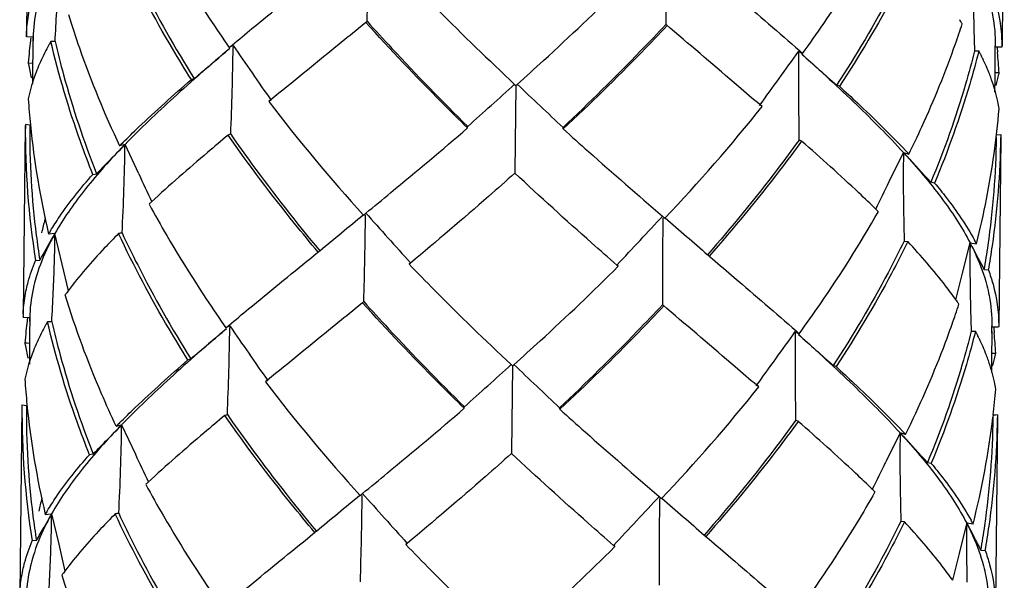
# Model space of a CAD drawing. Extents: x 9021 to 9647, y 1574 to 2044.
# Drawn here: x 9262 to 9268, y 1846 to 1849 of the extents above; entities that cross this region are included whole.
import ezdxf

# ---------------------------------------------------------------- set-up
doc = ezdxf.new("R2010")
doc.units = 0
doc.layers.add('02___PRT_ALL_AXES', color=7, linetype='Continuous')

msp = doc.modelspace()

# ---------------------------------------------------------------- linework, layer by layer
at = {"color": 0, "linetype": 'Continuous'}
for p, q in [((9264.4921, 1849.2321), (9264.4473, 1849.1954)), ((9266.3384, 1849.2204), (9266.3423, 1849.217)), ((9266.3649, 1849.1975), (9266.3423, 1849.217)), ((9262.4041, 1849.1428), (9262.4043, 1849.1605)), ((9262.4456, 1849.1424), (9262.4041, 1849.1428)), ((9262.4042, 1849.1428), (9262.4043, 1849.147)), ((9262.4456, 1849.1424), (9262.4452, 1849.118)), ((9262.4456, 1849.1424), (9262.4454, 1849.1348)), ((9262.4454, 1849.118), (9262.4456, 1849.1421)), ((9262.4461, 1849.1595), (9262.4459, 1849.1535)), ((9262.4448, 1849.0552), (9262.4454, 1849.118)), ((9262.5807, 1849.1156), (9262.5549, 1849.1152)), ((9263.6517, 1849.0779), (9263.6715, 1849.0945)), ((9263.676, 1849.0903), (9263.6517, 1849.0779)), ((9263.676, 1849.0903), (9263.6758, 1849.0776)), ((9268.3642, 1849.0452), (9268.3647, 1849.089)), ((9268.3643, 1849.0638), (9268.3646, 1849.0814)), ((9268.3646, 1849.0816), (9268.4061, 1849.0812)), ((9268.4061, 1849.0885), (9268.4062, 1849.0924)), ((9268.4061, 1849.0812), (9268.4062, 1849.0885)), ((9262.444, 1848.9516), (9262.4448, 1849.0552)), ((9267.1552, 1849.0546), (9267.155, 1849.0419)), ((9267.1552, 1849.0546), (9267.1795, 1849.0417)), ((9267.16, 1849.0589), (9267.1795, 1849.0417)), ((9268.2373, 1849.0575), (9268.2631, 1849.0565)), ((9268.2796, 1849.0247), (9268.277, 1849.0299)), ((9268.2825, 1849.0189), (9268.2796, 1849.0247)), ((9268.363, 1848.8909), (9268.3642, 1849.0373)), ((9268.3642, 1849.0373), (9268.3644, 1849.0569)), ((9268.3755, 1849.0775), (9268.3764, 1849.0686)), ((9268.3764, 1849.0686), (9268.3774, 1849.058)), ((9268.3774, 1849.058), (9268.3784, 1849.0465)), ((9262.4153, 1848.9838), (9262.4425, 1848.9818)), ((9262.4432, 1848.8548), (9262.444, 1848.9516)), ((9268.3883, 1848.9225), (9268.3612, 1848.921)), ((9263.4189, 1848.8802), (9263.4359, 1848.8868)), ((9265.4078, 1848.8512), (9265.4156, 1848.8439)), ((9265.4154, 1848.8439), (9265.4091, 1848.3123)), ((9265.4156, 1848.8439), (9265.4234, 1848.8508)), ((9267.4058, 1848.8392), (9267.3888, 1848.8462)), ((9268.3622, 1848.8021), (9268.363, 1848.8909)), ((9263.9071, 1848.7549), (9263.895, 1848.745)), ((9266.9297, 1848.7138), (9266.9178, 1848.7241)), ((9262.3977, 1848.6034), (9262.3975, 1848.596)), ((9262.4248, 1848.6007), (9262.3977, 1848.6034)), ((9265.1181, 1848.5826), (9265.1195, 1848.5916)), ((9265.7066, 1848.5766), (9265.7053, 1848.5856)), ((9268.3724, 1848.5396), (9268.3996, 1848.5418)), ((9268.3996, 1848.5418), (9268.3994, 1848.524)), ((9263.0109, 1848.4811), (9262.9774, 1848.4722)), ((9262.9902, 1848.4598), (9263.0109, 1848.4811)), ((9263.0109, 1848.4811), (9263.0108, 1848.4716)), ((9263.0953, 1848.2999), (9263.011, 1848.4808)), ((9267.7119, 1848.2526), (9267.7995, 1848.4319)), ((9267.7995, 1848.4319), (9267.7994, 1848.4226)), ((9267.7995, 1848.4319), (9267.833, 1848.4224)), ((9267.8196, 1848.41), (9267.7996, 1848.4317)), ((9262.8129, 1848.2971), (9262.8356, 1848.3013)), ((9265.4091, 1848.3123), (9265.4091, 1848.3045)), ((9267.991, 1848.2439), (9267.9682, 1848.2486)), ((9264.4779, 1848.0461), (9264.4925, 1848.058)), ((9266.3181, 1848.0395), (9266.3326, 1848.027)), ((9262.4984, 1847.9377), (9262.5011, 1847.9498)), ((9262.5801, 1847.9336), (9262.5407, 1847.9292)), ((9262.5686, 1847.9133), (9262.5801, 1847.9336)), ((9262.6237, 1847.7452), (9262.5801, 1847.9333)), ((9267.8046, 1847.8868), (9267.8266, 1847.883)), ((9268.1627, 1847.6883), (9268.2095, 1847.8758)), ((9268.2095, 1847.8758), (9268.2489, 1847.8705)), ((9268.22, 1847.8555), (9268.2096, 1847.8756)), ((9264.1534, 1847.7813), (9264.1877, 1847.8092)), ((9264.1877, 1847.8092), (9264.1993, 1847.8186)), ((9264.1993, 1847.8186), (9264.2041, 1847.8228)), ((9264.2041, 1847.8228), (9264.209, 1847.8269)), ((9266.5913, 1847.8056), (9266.6049, 1847.7938)), ((9262.4603, 1847.7674), (9262.4865, 1847.7686)), ((9262.6622, 1847.5796), (9262.6237, 1847.7452)), ((9264.759, 1847.7444), (9264.7661, 1847.753)), ((9264.7673, 1847.7513), (9264.759, 1847.7444)), ((9266.5999, 1847.7982), (9266.595, 1847.8024)), ((9266.6047, 1847.7939), (9266.5999, 1847.7982)), ((9266.6047, 1847.7939), (9266.6248, 1847.7768)), ((9266.0451, 1847.7311), (9266.0368, 1847.7384)), ((9266.0451, 1847.7311), (9266.0379, 1847.7399)), ((9268.1215, 1847.5241), (9268.1627, 1847.6883)), ((9268.3228, 1847.7072), (9268.2966, 1847.7089)), ((9264.4714, 1847.5067), (9264.4267, 1847.47)), ((9266.3177, 1847.495), (9266.3217, 1847.4916)), ((9266.3442, 1847.4721), (9266.3217, 1847.4916)), ((9262.3836, 1847.4352), (9262.3834, 1847.4174)), ((9262.3834, 1847.4174), (9262.3835, 1847.4219)), ((9262.3834, 1847.4174), (9262.4248, 1847.417)), ((9262.4246, 1847.3925), (9262.4241, 1847.3309)), ((9262.4245, 1847.3925), (9262.4248, 1847.417)), ((9262.4248, 1847.417), (9262.4246, 1847.3925)), ((9262.4248, 1847.417), (9262.4247, 1847.4095)), ((9262.4253, 1847.4341), (9262.4251, 1847.4282)), ((9262.56, 1847.3902), (9262.5342, 1847.3898)), ((9262.4241, 1847.3309), (9262.4232, 1847.2263)), ((9263.631, 1847.3526), (9263.6508, 1847.3691)), ((9263.6553, 1847.3649), (9263.631, 1847.3526)), ((9263.6553, 1847.3649), (9263.6551, 1847.3522)), ((9267.1345, 1847.3292), (9267.1343, 1847.3165)), ((9267.1345, 1847.3292), (9267.1588, 1847.3163)), ((9267.1393, 1847.3335), (9267.1588, 1847.3163)), ((9268.2166, 1847.3321), (9268.2424, 1847.3312)), ((9268.3436, 1847.32), (9268.3438, 1847.3385)), ((9268.3438, 1847.3312), (9268.3437, 1847.32)), ((9268.3438, 1847.3312), (9268.3441, 1847.3636)), ((9268.3854, 1847.3558), (9268.344, 1847.3562)), ((9268.3548, 1847.3522), (9268.3557, 1847.3432)), ((9268.3557, 1847.3432), (9268.3567, 1847.3323)), ((9268.3567, 1847.3323), (9268.3577, 1847.3213)), ((9268.3855, 1847.3632), (9268.3854, 1847.3558)), ((9268.3855, 1847.3671), (9268.3855, 1847.3632)), ((9268.2588, 1847.2994), (9268.2562, 1847.3046)), ((9268.2619, 1847.2932), (9268.2588, 1847.2994)), ((9268.3437, 1847.32), (9268.3423, 1847.1655)), ((9262.4082, 1847.2575), (9262.3946, 1847.2585)), ((9262.4218, 1847.2565), (9262.4082, 1847.2575)), ((9262.4232, 1847.2263), (9262.4225, 1847.1294)), ((9263.3982, 1847.1548), (9263.4152, 1847.1614)), ((9268.3405, 1847.1957), (9268.3677, 1847.1971)), ((9268.3423, 1847.1655), (9268.3415, 1847.0767)), ((9265.3871, 1847.1258), (9265.3949, 1847.1185)), ((9265.3947, 1847.1185), (9265.3884, 1846.5869)), ((9265.3949, 1847.1185), (9265.4027, 1847.1254)), ((9267.3851, 1847.1139), (9267.3681, 1847.1208)), ((9263.8864, 1847.0295), (9263.8743, 1847.0196)), ((9266.909, 1846.9884), (9266.8971, 1846.9987)), ((9262.377, 1846.878), (9262.3768, 1846.8706)), ((9262.377, 1846.878), (9262.404, 1846.8753)), ((9265.0974, 1846.8573), (9265.0988, 1846.8662)), ((9265.6859, 1846.8512), (9265.6846, 1846.8602)), ((9268.3516, 1846.8145), (9268.3501, 1846.8024)), ((9268.3653, 1846.8153), (9268.3518, 1846.8142)), ((9268.3789, 1846.8164), (9268.3653, 1846.8153)), ((9268.3789, 1846.8164), (9268.3787, 1846.7986)), ((9262.9902, 1846.7557), (9262.9026, 1846.6656)), ((9262.9567, 1846.7468), (9262.9902, 1846.7557)), ((9262.99, 1846.7462), (9262.9902, 1846.7557)), ((9262.9902, 1846.7557), (9263.0745, 1846.5747)), ((9267.7788, 1846.7065), (9267.6912, 1846.5273)), ((9267.7787, 1846.6972), (9267.7788, 1846.7065)), ((9267.8123, 1846.697), (9267.7788, 1846.7065)), ((9267.7788, 1846.7065), (9267.7989, 1846.6846)), ((9262.8149, 1846.5759), (9262.7922, 1846.5717)), ((9265.3884, 1846.5869), (9265.3884, 1846.5791)), ((9267.9476, 1846.5232), (9267.9703, 1846.5186)), ((9264.4572, 1846.3207), (9264.4718, 1846.3326)), ((9266.2974, 1846.3141), (9266.3119, 1846.3016)), ((9262.5604, 1846.2097), (9262.5131, 1846.1262)), ((9262.52, 1846.2037), (9262.5595, 1846.2082)), ((9262.5595, 1846.2082), (9262.6028, 1846.0213)), ((9267.8059, 1846.1576), (9267.7839, 1846.1614)), ((9268.1896, 1846.1538), (9268.1422, 1845.9644)), ((9268.2282, 1846.1451), (9268.1887, 1846.1504)), ((9268.1887, 1846.1504), (9268.2319, 1846.0674)), ((9264.1325, 1846.0558), (9264.1668, 1846.0837)), ((9264.1668, 1846.0837), (9264.1786, 1846.0932)), ((9264.1882, 1846.1015), (9264.1786, 1846.0932)), ((9266.5708, 1846.0801), (9266.5842, 1846.0684)), ((9266.5744, 1846.077), (9266.5841, 1846.0685)), ((9266.5841, 1846.0685), (9266.6043, 1846.0513)), ((9262.4659, 1846.0432), (9262.4396, 1846.042)), ((9262.6028, 1846.0213), (9262.6416, 1845.8543)), ((9264.7454, 1846.0276), (9264.7383, 1846.019)), ((9264.7466, 1846.0259), (9264.7383, 1846.019)), ((9266.0244, 1846.0058), (9266.0161, 1846.013)), ((9266.0172, 1846.0145), (9266.0244, 1846.0058)), ((9268.1422, 1845.9644), (9268.1007, 1845.7989)), ((9268.2758, 1845.9835), (9268.3021, 1845.9818))]:
    msp.add_line(p, q, dxfattribs=at)
for centre, radius, start, end in [((9230.1215, 1850.1974), 34.3923, 358.40358, 359.29002), ((9299.7729, 1849.3652), 33.4348, 179.33615, 180.24803), ((9279.1344, 1849.4709), 10.9049, 179.31599, 181.21843), ((9251.4902, 1849.8), 11.1116, 356.4688, 357.40544), ((9266.8719, 1846.4783), 3.6396, 130.65935, 130.83369), ((9263.9089, 1846.4376), 3.6941, 48.70355, 48.87779), ((9262.6983, 1851.0141), 5.7493, 340.56714, 341.85371), ((9266.2967, 1847.9564), 2.2547, 34.61466, 34.98285), ((9266.3465, 1847.9908), 2.1943, 34.18153, 34.61493), ((9279.1094, 1849.4703), 10.88, 181.21766, 182.17411), ((9263.2777, 1849.1248), 0.8737, 177.38363, 178.54178), ((9263.3478, 1849.1239), 0.9024, 178.12065, 178.8288), ((9267.466, 1848.5566), 5.0687, 173.62005, 174.32511), ((9267.4778, 1848.5553), 5.0806, 173.43176, 173.62025), ((9263.8566, 1848.3614), 1.5041, 150.87416, 151.56299), ((9263.9039, 1848.335), 1.5583, 149.95862, 150.87272), ((9340.4854, 1901.9572), 93.2448, 214.53891, 214.79175), ((9267.4459, 1848.5585), 5.0485, 174.32503, 175.16763), ((9232.124, 1886.062), 48.6049, 310.10664, 310.44639), ((9245.7239, 1849.3064), 17.9533, 357.56698, 359.2697), ((9191.285, 1903.5101), 93.39, 324.07915, 324.331237), ((9284.894, 1848.8425), 17.7401, 179.35609, 181.07945), ((9299.3443, 1884.8931), 48.172, 228.10254, 228.44309), ((9266.9133, 1848.3381), 1.5291, 27.56878, 28.02636), ((9266.9464, 1848.3553), 1.4918, 26.88419, 27.56968), ((9267.003, 1848.3838), 1.4284, 25.96497, 26.39988), ((9263.3353, 1848.5814), 5.0645, 3.86192, 5.26943), ((9263.327, 1849.1303), 0.9233, 189.12401, 189.65241), ((9263.3686, 1849.138), 0.9657, 189.69104, 194.75869), ((9267.4345, 1849.1161), 0.9733, 343.794, 347.99561), ((9267.4718, 1849.1078), 0.9351, 348.02297, 348.57247), ((9213.9314, 1905.4912), 76.5361, 311.975207, 312.266283), ((9317.9147, 1904.0995), 76.2077, 226.465445, 226.757066), ((9267.4562, 1849.102), 5.0523, 183.85722, 185.68565), ((9263.3403, 1849.1275), 5.066, 352.00324, 355.1678), ((9267.4844, 1848.5641), 5.0869, 179.55719, 189.01084), ((9267.5068, 1848.5598), 5.0822, 179.53902, 187.22522), ((9267.6699, 1849.1286), 5.2676, 185.74376, 193.16189), ((9265.9451, 1842.104), 6.8333, 109.52712, 109.66881), ((9266.7074, 1844.7749), 5.2519, 134.93565, 135.25191), ((9266.5711, 1845.0243), 4.9623, 135.8447, 136.1987), ((9264.7225, 1841.9952), 6.9532, 69.36432, 69.50496), ((9263.2968, 1848.5847), 5.0758, 351.80472, 359.3302), ((9263.345, 1848.5864), 5.0548, 351.70998, 359.29251), ((9237.2977, 1873.362), 35.7802, 315.54034, 315.89484), ((9250.0708, 1848.6377), 12.941, 356.89286, 359.26485), ((9280.6646, 1848.2791), 12.866, 179.36132, 181.74749), ((9264.2723, 1845.1982), 4.7852, 42.1473, 42.51379), ((9264.1371, 1844.9628), 5.0624, 43.10827, 43.4374), ((9263.181, 1849.1506), 5.227, 345.82423, 351.99518), ((9294.0053, 1872.3742), 35.4961, 222.46356, 222.81782), ((9330.5047, 1879.759), 74.3888, 205.01782, 205.163197), ((9200.4889, 1881.1484), 74.8403, 333.780814, 333.925037), ((9268.4654, 1842.3947), 7.8021, 132.7208, 132.85576), ((9223.5154, 1897.1344), 63.9312, 309.532917, 309.843824), ((9329.3589, 1905.8188), 86.8554, 221.681786, 221.954013), ((9262.3955, 1842.7113), 7.5002, 45.57864, 45.71921), ((9267.7121, 1846.784), 5.3398, 166.51549, 167.38861), ((9229.9201, 1848.4778), 34.5731, 358.40232, 359.28422), ((9202.4767, 1907.3309), 87.127, 316.846458, 317.118158), ((9299.9326, 1847.6406), 33.6152, 179.34118, 180.24826), ((9308.1563, 1895.8219), 63.5075, 228.811942, 229.123571), ((9263.9481, 1847.1151), 1.6258, 149.10423, 149.95538), ((9251.6854, 1848.0643), 10.8955, 357.40725, 359.31271), ((9263.9608, 1847.1527), 1.5862, 150.50892, 151.26642), ((9264.6696, 1836.8702), 11.1923, 98.61623, 98.72974), ((9267.6174, 1848.5729), 5.1935, 187.21466, 188.90885), ((9231.3424, 1865.5385), 35.857, 330.2922, 330.55816), ((9279.1654, 1847.7459), 10.9567, 179.32116, 181.21586), ((9266.8414, 1847.164), 1.5422, 26.72754, 27.48516), ((9266.8559, 1847.1289), 1.5782, 28.03211, 28.90324), ((9300.6698, 1864.702), 36.5621, 207.43631, 207.69546), ((9263.1948, 1848.5986), 5.1788, 350.10813, 351.81411), ((9263.2417, 1848.6006), 5.1591, 350.02741, 351.7194), ((9251.4375, 1848.0751), 11.1436, 356.47631, 357.40909), ((9264.4727, 1846.2221), 2.2641, 143.52284, 143.94666), ((9264.5221, 1846.1856), 2.3256, 143.18043, 143.52318), ((9266.853, 1844.7509), 3.6423, 130.65978, 130.83324), ((9266.279, 1846.2331), 2.2511, 34.6142, 34.98336), ((9266.3288, 1846.2675), 2.1906, 34.1803, 34.61448), ((9279.1214, 1847.7447), 10.9126, 181.21409, 182.16648), ((9263.8864, 1844.7101), 3.6969, 48.70399, 48.87737), ((9262.6668, 1849.2933), 5.761, 340.54274, 341.8442), ((9263.2492, 1847.3996), 0.866, 177.37682, 178.52783), ((9267.4459, 1846.8311), 5.0693, 173.62172, 174.31229), ((9267.4575, 1846.8298), 5.0809, 173.43087, 173.62191), ((9263.3184, 1847.3988), 0.8938, 178.11941, 178.83697), ((9263.8844, 1846.609), 1.5597, 149.95948, 150.86206), ((9267.426, 1846.8331), 5.0493, 174.3122, 175.16746), ((9263.8369, 1846.6355), 1.5052, 150.86337, 151.56166), ((9232.0441, 1884.4042), 48.6947, 310.10881, 310.44794), ((9245.6168, 1847.5831), 18.0398, 357.5721, 359.26668), ((9340.5774, 1900.3074), 93.3804, 214.538274, 214.790371), ((9191.0401, 1901.9441), 93.665, 324.080652, 324.332), ((9262.5307, 1849.3415), 5.9054, 339.03078, 340.54176), ((9266.8917, 1846.6122), 1.5302, 27.57089, 28.02556), ((9263.3139, 1846.8559), 5.0653, 3.86207, 5.27136), ((9284.9602, 1847.1171), 17.827, 179.35918, 181.07417), ((9299.3841, 1883.2332), 48.2611, 228.10098, 228.44091), ((9266.9248, 1846.6295), 1.4928, 26.88728, 27.5718), ((9266.982, 1846.6582), 1.4288, 25.97293, 26.38817), ((9263.3103, 1847.4055), 0.9274, 189.1204, 189.64391), ((9263.3498, 1847.4128), 0.9676, 189.67981, 194.75384), ((9262.1292, 1849.5027), 6.338, 333.72499, 338.96896), ((9267.4115, 1847.3911), 0.9757, 343.80553, 348.0057), ((9267.447, 1847.3832), 0.9393, 348.03108, 348.57586), ((9213.7732, 1903.9151), 76.739, 311.977026, 312.267332), ((9318.0311, 1902.5164), 76.4053, 226.464384, 226.75525), ((9267.4514, 1847.3774), 5.0682, 183.8544, 185.61354), ((9263.3258, 1847.401), 5.0599, 353.34443, 355.17456), ((9267.464, 1846.8387), 5.0872, 179.55723, 189.01056), ((9267.4396, 1846.8321), 5.0357, 179.50768, 187.26566), ((9267.554, 1847.3887), 5.1714, 185.62651, 193.24541), ((9265.9248, 1840.3776), 6.8343, 109.52692, 109.66866), ((9264.7015, 1840.2689), 6.9543, 69.36446, 69.50517), ((9263.2275, 1847.4137), 5.159, 345.76504, 353.19499), ((9263.3215, 1846.8562), 5.0305, 351.7657, 359.35883), ((9263.3236, 1846.8611), 5.0555, 351.71011, 359.29128), ((9266.656, 1843.0801), 5.2086, 134.93441, 135.25407), ((9266.5604, 1843.2894), 4.9761, 135.84694, 136.1995), ((9250.007, 1846.9133), 12.9841, 356.89845, 359.26255), ((9264.1471, 1843.2664), 5.0202, 43.10604, 43.43777), ((9244.0487, 1865.0163), 26.3101, 315.50168, 315.77493), ((9280.7219, 1846.5543), 12.9439, 179.36772, 181.73947), ((9264.242, 1843.4642), 4.7981, 42.14645, 42.51149), ((9293.7275, 1870.4154), 35.1489, 222.46586, 222.82367), ((9330.264, 1877.9337), 74.1473, 205.01966, 205.165639), ((9200.6925, 1879.316), 74.5918, 333.778394, 333.923166), ((9268.4567, 1840.6565), 7.8196, 132.72169, 132.85611), ((9262.3632, 1840.9742), 7.5168, 45.57828, 45.71833), ((9267.689, 1845.0591), 5.3374, 166.51482, 167.38962), ((9223.9371, 1894.881), 63.2423, 309.528207, 309.842525), ((9229.9422, 1846.7507), 34.5303, 358.40326, 359.28624), ((9328.6418, 1903.475), 85.9242, 221.682422, 221.957828), ((9203.1922, 1904.9233), 86.1234, 316.842579, 317.117448), ((9300.4676, 1845.9136), 34.1709, 179.34911, 180.24142), ((9307.6847, 1893.5834), 62.8245, 228.813253, 229.128295), ((9267.5853, 1846.8496), 5.1825, 187.25384, 188.95133), ((9263.929, 1845.3912), 1.6264, 149.16829, 150.02651), ((9251.7501, 1846.333), 10.8102, 357.41707, 359.33859), ((9263.9469, 1845.4258), 1.5928, 150.57975, 151.33578), ((9264.6469, 1835.1588), 11.1782, 98.61699, 98.7305), ((9240.1676, 1858.7816), 25.6804, 330.2618, 330.47476), ((9278.9641, 1846.0162), 10.7763, 179.28688, 181.21433), ((9266.814, 1845.4374), 1.5485, 26.65679, 27.413), ((9266.8312, 1845.4037), 1.5815, 27.96013, 28.91868), ((9263.1857, 1846.875), 5.1676, 350.06548, 351.77487), ((9263.2223, 1846.875), 5.1578, 350.02733, 351.7194), ((9291.3998, 1858.137), 26.1234, 207.51771, 207.72538), ((9251.7047, 1846.335), 10.8555, 356.46052, 357.41691), ((9264.4569, 1844.4931), 2.2703, 143.52131, 143.94599), ((9264.5063, 1844.4566), 2.3317, 143.17841, 143.52166)]:
    msp.add_arc(centre, radius, start, end, dxfattribs=at)
for points, start_tangent, end_tangent in [([(9263.1796, 1849.8396), (9263.2886, 1849.6457), (9263.6517, 1849.0779)], (0.477007, -0.878899), (0.571901, -0.820323)), ([(9267.1795, 1849.0417), (9267.3097, 1849.2258), (9267.6658, 1849.7935)], (0.587939, 0.808905), (0.49345, 0.869774)), ([(9263.4189, 1848.8802), (9263.3025, 1849.0714), (9262.9916, 1849.6583)], (-0.531767, 0.846891), (-0.425768, 0.904833)), ([(9263.0136, 1849.6616), (9263.1094, 1849.4648), (9263.4359, 1848.8868)], (0.423251, -0.906012), (0.528853, -0.848714)), ([(9267.8252, 1849.6122), (9267.7258, 1849.4174), (9267.3888, 1848.8462)], (-0.439885, -0.898054), (-0.545139, -0.838346)), ([(9267.8473, 1849.6084), (9267.7468, 1849.4128), (9267.4058, 1848.8392)], (-0.442355, -0.89684), (-0.548001, -0.836478)), ([(9263.6715, 1849.0945), (9263.7918, 1849.1942), (9264.1741, 1849.5067)], (0.768033, 0.64041), (0.775625, 0.631194)), ([(9266.6455, 1849.5022), (9266.7796, 1849.3875), (9267.16, 1849.0589)], (0.760266, -0.649612), (0.751643, -0.65957)), ([(9264.7797, 1849.4698), (9264.9351, 1849.3104), (9265.4078, 1848.8512)], (0.692576, -0.721345), (0.729881, -0.683574)), ([(9265.4234, 1848.8508), (9265.5851, 1848.9974), (9266.0657, 1849.4566)], (0.744818, 0.667267), (0.707777, 0.706436)), ([(9262.4871, 1849.3988), (9262.4709, 1849.3388), (9262.4461, 1849.1595)], (-0.289374, -0.957216), (-0.039401, -0.999223)), ([(9268.4062, 1849.0924), (9268.4027, 1849.1768), (9268.3435, 1849.4326)], (0.007469, 0.999972), (-0.347178, 0.937799)), ([(9268.3335, 1849.3387), (9268.3477, 1849.276), (9268.3647, 1849.089)], (0.252019, -0.967722), (-0.011969, -0.999928)), ([(9262.4049, 1849.1646), (9262.4075, 1849.2027), (9262.4252, 1849.3172)], (0.045645, 0.998958), (0.214705, 0.976679)), ([(9262.6629, 1849.28), (9262.73, 1849.0757), (9262.9774, 1848.4723)], (0.294613, -0.955617), (0.42572, -0.904855)), ([(9265.1181, 1848.5826), (9264.9592, 1848.7402), (9264.4921, 1849.2321)], (-0.715056, 0.699068), (-0.670136, 0.742238)), ([(9264.5005, 1849.2393), (9264.6524, 1849.0727), (9265.1195, 1848.5916)], (0.667097, -0.744971), (0.71193, -0.702251)), ([(9266.3384, 1849.2204), (9266.183, 1849.0569), (9265.7053, 1848.5856)], (-0.682546, -0.730842), (-0.727035, -0.686601)), ([(9266.3468, 1849.213), (9266.1897, 1849.0491), (9265.7066, 1848.5766)], (-0.685517, -0.728056), (-0.730081, -0.68336)), ([(9264.4473, 1849.1954), (9264.308, 1849.0816), (9263.9071, 1848.7549)], (-0.77386, -0.633356), (-0.77381, -0.633418)), ([(9266.9178, 1848.7241), (9266.7846, 1848.8383), (9266.3649, 1849.1975)], (-0.758012, 0.652241), (-0.758454, 0.651727)), ([(9262.534, 1849.0777), (9262.5155, 1849.0425), (9262.4682, 1848.9377)], (-0.476166, -0.879355), (-0.368849, -0.929489)), ([(9262.8129, 1848.2971), (9262.7365, 1848.4996), (9262.5549, 1849.1152)], (-0.369182, 0.929357), (-0.227395, 0.973802)), ([(9262.5807, 1849.1156), (9262.6326, 1848.9101), (9262.8356, 1848.3013)], (0.22588, -0.974155), (0.366677, -0.930348)), ([(9267.833, 1848.4224), (9267.9128, 1848.5901), (9268.1201, 1849.1013)], (0.442307, 0.896863), (0.332671, 0.943043)), ([(9263.6549, 1849.0724), (9263.3083, 1848.7677), (9263.0109, 1848.4811)], (-0.7607, -0.649103), (-0.696588, -0.717472)), ([(9267.1759, 1849.036), (9267.5123, 1848.7244), (9267.7995, 1848.4319)], (0.743964, -0.66822), (0.675749, -0.737132)), ([(9268.2373, 1849.0575), (9268.1819, 1848.8531), (9267.9682, 1848.2486)], (-0.242776, -0.970082), (-0.383424, -0.923572)), ([(9268.2631, 1849.0565), (9268.2071, 1848.8513), (9267.991, 1848.2439)], (-0.244247, -0.969713), (-0.385884, -0.922547)), ([(9268.3423, 1848.8786), (9268.3303, 1848.9111), (9268.2873, 1849.0092)], (-0.334394, 0.942433), (-0.437812, 0.899067)), ([(9262.4682, 1848.9377), (9262.4517, 1848.8936), (9262.4154, 1848.7621)], (-0.368849, -0.929489), (-0.198344, -0.980132)), ([(9262.9979, 1848.4928), (9263.0943, 1848.5867), (9263.4189, 1848.8802)], (0.707886, 0.706327), (0.75586, 0.654733)), ([(9267.4058, 1848.8392), (9267.5162, 1848.7371), (9267.8131, 1848.4436)], (0.738515, -0.674237), (0.687546, -0.726141)), ([(9268.3884, 1848.7007), (9268.3802, 1848.745), (9268.3423, 1848.8786)], (-0.158791, 0.987312), (-0.334394, 0.942433)), ([(9263.895, 1848.745), (9264.4779, 1848.0461)], (0.607254, -0.794508), (0.670111, -0.742261)), ([(9266.3326, 1848.027), (9266.9297, 1848.7138)], (0.685493, 0.728079), (0.623085, 0.782154)), ([(9263.6452, 1848.5386), (9263.5189, 1848.4322), (9263.1723, 1848.1266)], (-0.767356, -0.641221), (-0.734664, -0.678431)), ([(9264.1993, 1847.8186), (9264.0545, 1847.9943), (9263.6452, 1848.5386)], (-0.643953, 0.765065), (-0.571875, 0.820341)), ([(9263.6611, 1848.5442), (9263.7915, 1848.3607), (9264.209, 1847.8269)], (0.569008, -0.822332), (0.640842, -0.767673)), ([(9264.4925, 1848.058), (9264.6461, 1848.1846), (9265.1181, 1848.5826)], (0.773073, 0.634317), (0.757227, 0.653152)), ([(9265.7066, 1848.5766), (9265.8619, 1848.4376), (9266.3181, 1848.0395)], (0.742343, -0.67002), (0.758012, -0.65224)), ([(9267.1571, 1848.5083), (9267.0231, 1848.3275), (9266.595, 1847.8024)], (-0.585101, -0.81096), (-0.656487, -0.754338)), ([(9267.173, 1848.5023), (9267.0377, 1848.3209), (9266.6047, 1847.7939)], (-0.587913, -0.808924), (-0.659534, -0.751675)), ([(9267.632, 1848.0809), (9267.5257, 1848.1828), (9267.173, 1848.5023)], (-0.715923, 0.69818), (-0.750899, 0.660417)), ([(9262.9896, 1848.459), (9262.7546, 1848.1908), (9262.5801, 1847.9336)], (-0.692142, -0.721762), (-0.492254, -0.870451)), ([(9267.8201, 1848.4093), (9268.045, 1848.1364), (9268.2095, 1847.8758)], (0.67102, -0.741439), (0.461486, -0.887148)), ([(9262.553, 1847.95), (9262.6073, 1848.0351), (9262.8129, 1848.2971)], (0.513434, 0.858129), (0.662164, 0.749359)), ([(9265.4091, 1848.3045), (9265.2476, 1848.1614), (9264.7673, 1847.7513)], (-0.745168, -0.666876), (-0.767586, -0.640946)), ([(9266.0368, 1847.7384), (9265.8815, 1847.8751), (9265.4091, 1848.3045)], (-0.752656, 0.658414), (-0.730242, 0.683189)), ([(9267.991, 1848.2439), (9268.0632, 1848.1538), (9268.2374, 1847.8916)], (0.639203, -0.769038), (0.483286, -0.875462)), ([(9263.1588, 1848.1142), (9263.2679, 1847.9202), (9263.631, 1847.3526)], (0.477022, -0.878891), (0.571839, -0.820366)), ([(9267.1588, 1847.3163), (9267.289, 1847.5004), (9267.6452, 1848.0681)], (0.587877, 0.80895), (0.493465, 0.869766)), ([(9262.9709, 1847.9329), (9262.8835, 1847.8424), (9262.6604, 1847.5793)], (-0.703931, -0.710269), (-0.599287, -0.800534)), ([(9263.3982, 1847.1548), (9263.2818, 1847.346), (9262.9709, 1847.9329)], (-0.53176, 0.846895), (-0.425754, 0.904839)), ([(9262.9928, 1847.9362), (9263.0887, 1847.7393), (9263.4152, 1847.1614)], (0.423265, -0.906006), (0.528787, -0.848755)), ([(9262.5699, 1847.9152), (9262.5383, 1847.8544), (9262.4665, 1847.6735)], (-0.480704, -0.876883), (-0.289501, -0.957178)), ([(9267.8046, 1847.8868), (9267.7052, 1847.6919), (9267.3681, 1847.1208)], (-0.439899, -0.898047), (-0.545073, -0.838388)), ([(9267.8266, 1847.883), (9267.7261, 1847.6874), (9267.3851, 1847.1139)], (-0.442342, -0.896847), (-0.547994, -0.836482)), ([(9268.1233, 1847.5238), (9268.0591, 1847.6114), (9267.8266, 1847.883)], (-0.573327, 0.819326), (-0.683316, 0.730123)), ([(9268.2188, 1847.8576), (9268.248, 1847.796), (9268.3127, 1847.6135)], (0.449715, -0.893172), (0.252149, -0.967689)), ([(9262.4044, 1847.5914), (9262.4151, 1847.6353), (9262.4603, 1847.7674)], (0.214794, 0.976659), (0.38192, 0.924195)), ([(9263.6508, 1847.3691), (9263.7711, 1847.4689), (9264.1534, 1847.7813)], (0.768045, 0.640396), (0.775626, 0.631193)), ([(9266.6248, 1847.7768), (9266.7589, 1847.6621), (9267.1393, 1847.3335)], (0.760263, -0.649616), (0.751657, -0.659554)), ([(9264.759, 1847.7444), (9264.9144, 1847.5849), (9265.3871, 1847.1258)], (0.692579, -0.721342), (0.729856, -0.683601)), ([(9265.4027, 1847.1254), (9265.5644, 1847.272), (9266.0451, 1847.7311)], (0.744794, 0.667295), (0.707781, 0.706432)), ([(9268.3228, 1847.7072), (9268.3506, 1847.6215), (9268.3855, 1847.3671)], (0.346815, -0.937934), (-0.007423, -0.999972)), ([(9262.4665, 1847.6735), (9262.4503, 1847.6135), (9262.4253, 1847.4341)], (-0.289501, -0.957178), (-0.03948, -0.99922)), ([(9262.3842, 1847.4393), (9262.3867, 1847.4773), (9262.4044, 1847.5914)], (0.045762, 0.998952), (0.214794, 0.976659)), ([(9268.3127, 1847.6135), (9268.3269, 1847.5507), (9268.3441, 1847.3636)], (0.252149, -0.967689), (-0.011978, -0.999928)), ([(9262.9567, 1846.7468), (9262.8668, 1846.9464), (9262.6422, 1847.5546)], (-0.425763, 0.904835), (-0.294761, 0.955571)), ([(9265.0974, 1846.8573), (9264.9385, 1847.0148), (9264.4714, 1847.5067)], (-0.715047, 0.699076), (-0.67012, 0.742253)), ([(9264.4798, 1847.5139), (9264.6317, 1847.3472), (9265.0988, 1846.8662)], (0.6671, -0.744968), (0.711901, -0.70228)), ([(9264.4267, 1847.47), (9264.2873, 1847.3562), (9263.8864, 1847.0295)], (-0.773858, -0.633359), (-0.773803, -0.633426)), ([(9266.3177, 1847.495), (9266.1623, 1847.3315), (9265.6846, 1846.8602)], (-0.68255, -0.730839), (-0.727006, -0.686631)), ([(9266.3261, 1847.4876), (9266.169, 1847.3237), (9265.6859, 1846.8512)], (-0.685501, -0.728072), (-0.730073, -0.683369)), ([(9266.8971, 1846.9987), (9266.7639, 1847.113), (9266.3442, 1847.4721)], (-0.758005, 0.652248), (-0.758442, 0.65174)), ([(9262.7922, 1846.5717), (9262.7158, 1846.7742), (9262.5342, 1847.3898)], (-0.369177, 0.929359), (-0.227392, 0.973803)), ([(9262.56, 1847.3902), (9262.6119, 1847.1849), (9262.8149, 1846.5759)], (0.226044, -0.974117), (0.366715, -0.930333)), ([(9262.5133, 1847.3523), (9262.4948, 1847.317), (9262.4472, 1847.2117)], (-0.476186, -0.879345), (-0.36829, -0.929711)), ([(9263.6342, 1847.347), (9263.2878, 1847.0425), (9262.9902, 1846.7557)], (-0.760703, -0.6491), (-0.696559, -0.717499)), ([(9268.2166, 1847.3321), (9268.1612, 1847.1279), (9267.9476, 1846.5232)], (-0.24294, -0.970041), (-0.383462, -0.923556)), ([(9268.2424, 1847.3312), (9268.1865, 1847.126), (9267.9703, 1846.5186)], (-0.244244, -0.969714), (-0.385879, -0.922549)), ([(9267.1552, 1847.3106), (9267.4914, 1846.9993), (9267.7788, 1846.7065)], (0.743967, -0.668216), (0.675719, -0.73716)), ([(9268.322, 1847.1521), (9268.3099, 1847.1849), (9268.2665, 1847.284)], (-0.333415, 0.94278), (-0.437937, 0.899006)), ([(9262.4472, 1847.2117), (9262.4308, 1847.1678), (9262.3947, 1847.0367)], (-0.36829, -0.929711), (-0.198348, -0.980132)), ([(9262.9772, 1846.7674), (9263.0737, 1846.8615), (9263.3982, 1847.1548)], (0.7079, 0.706312), (0.755803, 0.654799)), ([(9268.3677, 1846.9754), (9268.3595, 1847.0193), (9268.322, 1847.1521)], (-0.158796, 0.987311), (-0.333415, 0.94278)), ([(9267.3851, 1847.1139), (9267.4954, 1847.0118), (9267.7924, 1846.7181)], (0.738456, -0.674302), (0.68755, -0.726137)), ([(9263.8743, 1847.0196), (9264.4572, 1846.3207)], (0.607319, -0.794458), (0.670131, -0.742243)), ([(9266.3119, 1846.3016), (9266.909, 1846.9884)], (0.685512, 0.728061), (0.62315, 0.782102)), ([(9264.4718, 1846.3326), (9264.6255, 1846.4592), (9265.0974, 1846.8573)], (0.773073, 0.634317), (0.757237, 0.65314)), ([(9265.6859, 1846.8512), (9265.8411, 1846.7123), (9266.2974, 1846.3141)], (0.742353, -0.670009), (0.758013, -0.65224)), ([(9263.6245, 1846.8132), (9263.4982, 1846.7068), (9263.1516, 1846.4012)], (-0.767348, -0.641231), (-0.734654, -0.678442)), ([(9264.1786, 1846.0932), (9264.0338, 1846.269), (9263.6245, 1846.8132)], (-0.643948, 0.765069), (-0.571868, 0.820345)), ([(9263.6404, 1846.8189), (9263.7707, 1846.6355), (9264.1882, 1846.1015)], (0.569087, -0.822277), (0.64086, -0.767658)), ([(9267.1363, 1846.7829), (9267.0025, 1846.6023), (9266.5744, 1846.077)], (-0.58518, -0.810904), (-0.656505, -0.754322)), ([(9267.1523, 1846.7769), (9267.017, 1846.5956), (9266.5841, 1846.0685)], (-0.587907, -0.808929), (-0.659529, -0.751679)), ([(9267.6113, 1846.3555), (9267.505, 1846.4574), (9267.1523, 1846.7769)], (-0.715912, 0.69819), (-0.75089, 0.660427)), ([(9262.9689, 1846.7336), (9262.7343, 1846.4659), (9262.5595, 1846.2082)], (-0.692132, -0.721771), (-0.491181, -0.871057)), ([(9267.7994, 1846.6839), (9268.024, 1846.4115), (9268.1887, 1846.1504)], (0.671009, -0.741449), (0.460372, -0.887726)), ([(9262.5325, 1846.2248), (9262.5868, 1846.31), (9262.7921, 1846.5717)], (0.512478, 0.858701), (0.662257, 0.749277)), ([(9265.3884, 1846.5791), (9265.2269, 1846.436), (9264.7466, 1846.0259)], (-0.745162, -0.666884), (-0.767581, -0.640952)), ([(9266.0161, 1846.013), (9265.8608, 1846.1497), (9265.3884, 1846.5791)], (-0.752651, 0.65842), (-0.730235, 0.683196)), ([(9267.9704, 1846.5185), (9268.0419, 1846.4292), (9268.2155, 1846.1684)], (0.639299, -0.768958), (0.483518, -0.875334)), ([(9263.1381, 1846.3888), (9263.2469, 1846.1952), (9263.6103, 1845.6272)], (0.477029, -0.878888), (0.572169, -0.820136)), ([(9267.6245, 1846.3427), (9267.5121, 1846.1514), (9267.138, 1845.591)], (-0.493471, -0.869763), (-0.588206, -0.808711)), ([(9262.5493, 1846.1898), (9262.5177, 1846.1287), (9262.4457, 1845.9474)], (-0.479645, -0.877463), (-0.29029, -0.956939)), ([(9262.9502, 1846.2075), (9262.8628, 1846.117), (9262.6398, 1845.854)], (-0.703983, -0.710216), (-0.599316, -0.800513)), ([(9263.3775, 1845.4294), (9263.2611, 1845.6206), (9262.9502, 1846.2075)], (-0.531765, 0.846892), (-0.425781, 0.904826)), ([(9262.9721, 1846.2108), (9263.0677, 1846.0144), (9263.3946, 1845.436)], (0.423262, -0.906007), (0.529169, -0.848516)), ([(9267.7839, 1846.1614), (9267.6847, 1845.967), (9267.3473, 1845.3954)], (-0.439896, -0.898049), (-0.545455, -0.83814)), ([(9267.8059, 1846.1576), (9267.7054, 1845.962), (9267.3644, 1845.3885)], (-0.442367, -0.896834), (-0.547999, -0.836479)), ([(9268.1025, 1845.7985), (9268.0383, 1845.8861), (9267.8059, 1846.1576)], (-0.573365, 0.8193), (-0.68337, 0.730072)), ([(9268.198, 1846.1322), (9268.2272, 1846.0703), (9268.292, 1845.8875)], (0.448615, -0.893725), (0.253091, -0.967443)), ([(9263.6303, 1845.6438), (9263.7507, 1845.7437), (9264.1325, 1846.0558)], (0.767911, 0.640557), (0.775663, 0.631147)), ([(9266.6043, 1846.0513), (9266.738, 1845.937), (9267.1182, 1845.6084)], (0.760305, -0.649566), (0.751523, -0.659707)), ([(9262.3827, 1845.8613), (9262.3935, 1845.9062), (9262.4398, 1846.042)], (0.211392, 0.977401), (0.382446, 0.923978)), ([(9264.7383, 1846.019), (9264.8934, 1845.8598), (9265.3664, 1845.4004)], (0.692606, -0.721316), (0.729948, -0.683503)), ([(9265.382, 1845.4001), (9265.5441, 1845.547), (9266.0244, 1846.0058)], (0.744886, 0.667192), (0.707807, 0.706406)), ([(9262.4457, 1845.9474), (9262.4294, 1845.8873), (9262.4044, 1845.7085)], (-0.29029, -0.956939), (-0.039578, -0.999216)), ([(9268.3019, 1845.9818), (9268.3299, 1845.8956), (9268.365, 1845.6414)], (0.347357, -0.937733), (-0.007468, -0.999972)), ([(9268.292, 1845.8875), (9268.3064, 1845.8246), (9268.3236, 1845.638)], (0.253091, -0.967443), (-0.011913, -0.999929)), ([(9262.3633, 1845.7136), (9262.3657, 1845.7504), (9262.3827, 1845.8613)], (0.045751, 0.998953), (0.211392, 0.977401)), ([(9262.6217, 1845.8293), (9262.6891, 1845.6241), (9262.9358, 1845.0214)], (0.294513, -0.955648), (0.425694, -0.904867))]:
    msp.add_spline(points, degree=3, dxfattribs=dict(at, start_tangent=start_tangent, end_tangent=end_tangent))
at = {"layer": '02___PRT_ALL_AXES', "color": 0, "linetype": 'Continuous'}
for p, q in [((9262.4182, 1850.3214), (9262.4043, 1849.1605)), ((9268.4201, 1850.2494), (9268.4062, 1849.0885)), ((9262.3975, 1848.596), (9262.3836, 1847.4351)), ((9268.3994, 1848.524), (9268.3855, 1847.3632)), ((9262.3768, 1846.8707), (9262.3629, 1845.7097)), ((9268.3787, 1846.7987), (9268.3648, 1845.6377))]:
    msp.add_line(p, q, dxfattribs=at)

doc.saveas('drawing.dxf')
